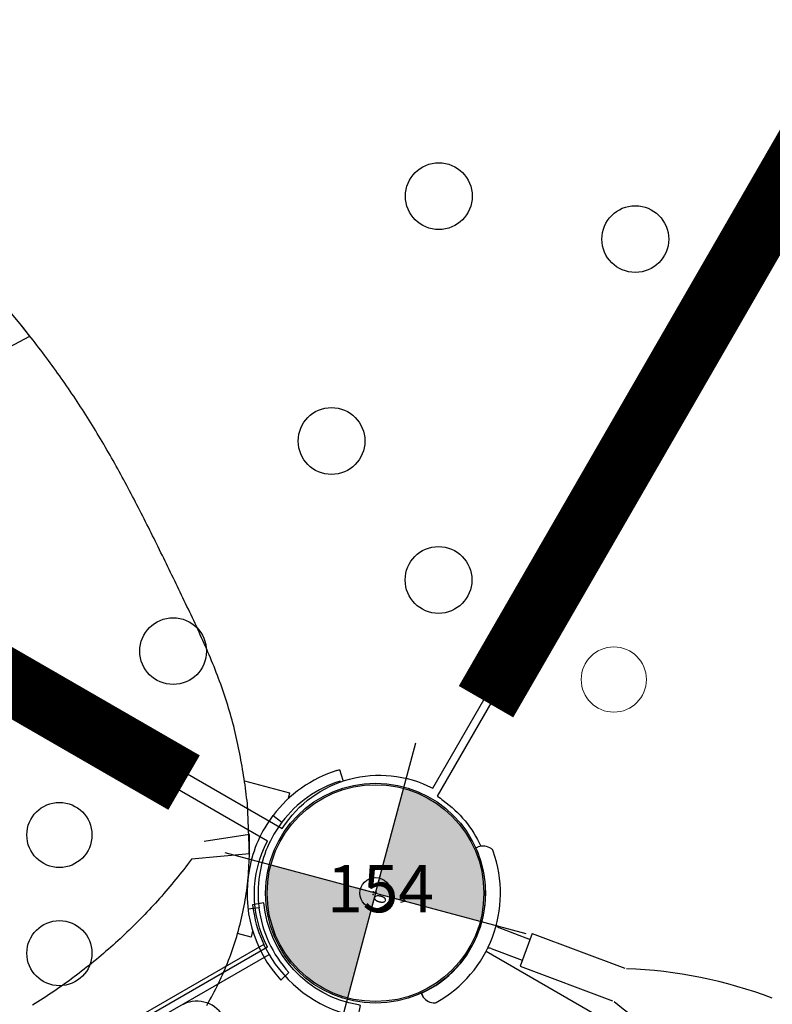
# Model space of a CAD drawing. Extents: x 5460 to 5921, y -5471 to -5037.
# Drawn here: x 5746 to 5758, y -5353 to -5337 of the extents above; entities that cross this region are included whole.
import ezdxf
from ezdxf.enums import TextEntityAlignment as Align

# ---------------------------------------------------------------- set-up
doc = ezdxf.new("R2010")
doc.units = 0
doc.header["$MEASUREMENT"] = 0
doc.layers.get('0').update_dxf_attribs({"color": 5, "linetype": 'CONTINUOUS'})
for name, color, linetype in [('2D_HANGOUT_SEAT', 1, 'CONTINUOUS'), ('2D_PBACCENT', 250, 'CONTINUOUS'), ('2D_PBHWBG', 3, 'CONTINUOUS'), ('2D_PBPANEL', 6, 'CONTINUOUS'), ('2D_PBPOST', 5, 'CONTINUOUS'), ('2D_PBVINYL', 1, 'CONTINUOUS'), ('2D_PBVIYNL', 1, 'CONTINUOUS'), ('2D_VINYL', 1, 'CONTINUOUS'), ('PHASE-1', 6, 'CONTINUOUS'), ('TXT-HT', 7, 'CONTINUOUS')]:
    doc.layers.add(name, color=color, linetype=linetype)
doc.styles.add('Arial Narrow', font='txt')
doc.styles.add('SIMPLEX', font='SIMPLEX.shx')

# ---------------------------------------------------------------- blocks, each defined once
blk = doc.blocks.new('PBTRVD00')
blk.add_point((19.98, -34.606))
at = {"layer": '2D_PBVIYNL'}
blk.add_lwpolyline([(19.139, -32.925), (0.988, -1.488, 0.243043), (1.836, -0.021), (38.135, -0.021, 0.243043), (38.982, -1.488)], format="xyb", dxfattribs=at)
blk.add_lwpolyline([(38.982, -1.488), (20.831, -32.925)], dxfattribs=at)
for centre in [(19.045, -29.613), (20.925, -29.613)]:
    blk.add_circle(centre, 0.518, dxfattribs=at)
at = {"layer": '2D_PBVIYNL', "extrusion": (0, 0, -1)}
blk.add_arc((-19.985, -34.513), 1.799, 61.9432, 118.0568, dxfattribs=at)
at = {"layer": 'TXT-HT', "style": 'SIMPLEX', "flags": 8}
blk.add_attdef('LTHT', text='', height=5, dxfattribs=at).set_placement((19.985, -13.977), align=Align.CENTER)
blk = doc.blocks.new('PBSQRD00')
blk.add_point((0, -39.96))
at = {"layer": '2D_VINYL'}
blk.add_lwpolyline([(0.149, -38.202, -0.389229), (1.9, -39.953), (38.202, -39.953, -0.389229), (39.953, -38.202), (39.953, -1.9, -0.389229), (38.202, -0.149), (1.9, -0.149, -0.389229), (0.149, -1.9)], format="xyb", close=True, dxfattribs=at)
for centre in [(1.724, -35.287), (10.104, -35.33), (5.878, -35.799), (4.815, -38.378), (11.075, -38.378)]:
    blk.add_circle(centre, 0.531, dxfattribs=at)
at = {"layer": 'TXT-HT', "style": 'SIMPLEX', "flags": 8}
blk.add_attdef('LTHT', text='', height=5, dxfattribs=at).set_placement((20.051, -22.551), align=Align.CENTER)
blk = doc.blocks.new('PBHWBG00')
blk.add_point((0, 0))
at = {"layer": '2D_PBHWBG', "const_width": 1}
blk.add_lwpolyline([(3.5, 0), (36.46875, 0)], dxfattribs=at)
blk = doc.blocks.new('PBSPIS00')
at = {"layer": '2D_PBACCENT'}
for p, q in [((1.424, -1.021), (1.454, -1.047)), ((-1.018, -1.426), (-1.038, -1.46)), ((0.157, -2.033), (0.244, -2.554)), ((0.507, -1.975), (0.593, -2.496)), ((0.69, -2.48), (0.146, -2.57)), ((0.69, -2.48), (0.948, -4.033)), ((0.146, -2.57), (0.404, -4.123))]:
    blk.add_line(p, q, dxfattribs=at)
for centre, radius, start, end in [((0, 0), 1.752, 234.4586, 324.3565), ((1.299, -1.225), 0.236, 356.5855, 49.1993), ((1.456, -1.235), 0.0787, 319.7058, 356.5855), ((0, 0), 1.988, 239.1092, 319.7058), ((-0.835, -1.579), 0.236, 149.6157, 202.2295), ((-0.98, -1.639), 0.0787, 202.2295, 239.1092), ((0.08, -2.046), 0.0787, 9.4075, 51.5513), ((0.584, -1.962), 0.0787, 147.2637, 189.4075), ((-5.608, -7.514), 7.418, 9.4075, 27.7742), ((7.731, -5.304), 7.418, 171.0408, 189.4075)]:
    blk.add_arc(centre, radius, start, end, dxfattribs=at)
at = {"layer": '2D_PBVINYL', "elevation": 0.25}
blk.add_lwpolyline([(38.132, -0.079), (1.829, -0.079), (1.828, -0.089), (1.822, -0.139), (1.818, -0.171), (1.815, -0.197, -0.13215), (1.483, -1.077)], format="xyb", dxfattribs=at)
blk.add_lwpolyline([(0.079, -1.987), (0.079, -6.084), (5.02, -35.906), (6.292, -35.906)], dxfattribs=at)
at = {"layer": '2D_PBVINYL', "lineweight": 15}
blk.add_circle((4.838, -1.584), 0.519, dxfattribs=at)
blk = doc.blocks.new('PBSCOP00')
at = {"layer": '2D_PBACCENT'}
blk.add_lwpolyline([(33.894, 0.181), (33.894, 0.003), (38.048, 0.003), (38.048, -0.072, 0.208078), (38.778, -1.565), (38.898, -1.427), (38.875, -1.404, -0.339121), (38.387, 0.755), (38.215, 0.818), (38.174, 0.715, 0.07458), (38.054, 0.181)], format="xyb", close=True, dxfattribs=at)
at = {"layer": '2D_PBACCENT', "elevation": 36.26}
blk.add_lwpolyline([(38.049, 0.182), (38.048, 0.003)], dxfattribs=at)
at = {"layer": '2D_PBPANEL'}
blk.add_arc((36.426, -0.499), 0.5, 3, 89.9835, dxfattribs=at)
blk = doc.blocks.new('POST_POINT')
at = {"color": 190}
for p, q in [((0, 0.495), (-0.042, 0.422)), ((0, 0), (0, 0.495)), ((0, 0), (0, 0.495)), ((0, 0.495), (0.042, 0.422)), ((0, 0), (-0.3, 0)), ((0, 0), (0.3, 0)), ((0, 0), (0, -0.3))]:
    blk.add_line(p, q, dxfattribs=at)
blk.add_circle((0, 0), 0.25, dxfattribs=at)
at = {"color": 190, "style": 'Arial Narrow', "flags": 8}
blk.add_attdef('INDEX', (0, 0), '', height=0.188, dxfattribs=at)
blk = doc.blocks.new('INSERTION_POINT')
h = blk.add_hatch(color=256)
h.dxf.hatch_style = 1
h.paths.add_polyline_path([(0, -1.724, 0.414214), (1.724, 0), (0, 0)])
h.paths.add_polyline_path([(-1.724, 0), (0, 0), (0, 1.724, 0.414214)])
for q in [(0, 2.477), (-2.477, 0), (2.477, 0), (0, -2.477)]:
    blk.add_line((0, 0), q)
blk.add_circle((0, 0), 1.724)
blk = doc.blocks.new('PBHANG00')
at = {"layer": '2D_HANGOUT_SEAT', "linetype": 'Continuous'}
for points in [[(2.42, -2.131), (2.372, -2.118), (2.323, -2.106), (2.275, -2.094), (2.226, -2.082), (2.177, -2.071), (2.129, -2.061), (2.08, -2.051), (2.031, -2.041), (1.981, -2.032), (1.932, -2.023), (1.883, -2.015), (1.833, -2.007), (1.784, -2), (1.734, -1.993), (1.685, -1.987), (1.635, -1.982), (1.585, -1.976), (1.536, -1.972), (1.486, -1.968), (1.436, -1.964), (1.386, -1.961), (1.336, -1.958), (1.286, -1.956), (1.236, -1.954), (1.186, -1.953), (1.136, -1.953), (1.086, -1.953), (1.036, -1.953), (0.986, -1.954), (0.936, -1.955), (0.886, -1.957), (0.836, -1.96), (0.786, -1.963), (0.737, -1.966), (0.687, -1.97), (0.637, -1.975), (0.587, -1.98), (0.537, -1.985), (0.488, -1.991), (0.438, -1.998), (0.389, -2.005), (0.339, -2.012), (0.29, -2.02), (0.241, -2.029), (0.192, -2.038), (0.143, -2.048), (0.094, -2.059), (0.045, -2.069), (-0.004, -2.081), (-0.053, -2.092), (-0.084, -2.1)], [(-0.084, -2.1), (-0.084, -2.1), (-0.084, -2.1), (-0.084, -2.1), (-0.084, -2.1), (-0.084, -2.1), (-0.084, -2.1), (-0.084, -2.1), (-0.084, -2.1), (-0.084, -2.1), (-0.084, -2.1), (-0.084, -2.1), (-0.084, -2.1), (-0.084, -2.1), (-0.084, -2.1), (-0.084, -2.1), (-0.848, -2.337), (-0.894, -2.355), (-0.941, -2.374), (-0.987, -2.392), (-1.033, -2.411), (-1.08, -2.43), (-1.126, -2.45), (-1.172, -2.469), (-1.217, -2.489), (-1.263, -2.51), (-1.309, -2.53), (-1.354, -2.551), (-1.399, -2.572), (-1.445, -2.594), (-1.49, -2.615), (-1.535, -2.636), (-1.58, -2.658), (-1.625, -2.68), (-1.67, -2.702), (-1.715, -2.725), (-1.759, -2.747), (-1.804, -2.77), (-1.848, -2.794), (-1.892, -2.817), (-1.936, -2.841), (-1.979, -2.866), (-2.023, -2.89), (-2.066, -2.915), (-2.109, -2.94), (-2.152, -2.966), (-2.195, -2.992), (-2.238, -3.018), (-2.28, -3.044), (-2.322, -3.071), (-2.364, -3.098), (-2.406, -3.126), (-2.448, -3.153), (-2.489, -3.181), (-2.531, -3.209), (-2.572, -3.238), (-2.613, -3.267), (-2.653, -3.296), (-2.694, -3.325), (-2.734, -3.354), (-2.775, -3.384), (-2.815, -3.414), (-2.855, -3.444), (-2.894, -3.474), (-2.934, -3.505), (-2.974, -3.535), (-3.013, -3.566), (-3.052, -3.597), (-3.091, -3.628), (-3.13, -3.66), (-3.169, -3.691), (-3.208, -3.723), (-3.246, -3.755), (-3.285, -3.786), (-3.323, -3.818), (-3.362, -3.85), (-3.4, -3.883), (-3.438, -3.915), (-3.477, -3.947), (-3.515, -3.979), (-3.553, -4.012), (-3.591, -4.044), (-3.629, -4.077), (-3.667, -4.109), (-3.705, -4.142), (-3.742, -4.175), (-3.78, -4.207), (-3.818, -4.24), (-3.856, -4.273), (-3.894, -4.305), (-3.932, -4.338), (-3.97, -4.371), (-4.007, -4.403), (-4.045, -4.436), (-4.083, -4.469), (-4.121, -4.501), (-4.159, -4.534), (-4.196, -4.567), (-4.234, -4.6), (-4.272, -4.633), (-4.31, -4.665), (-4.347, -4.698), (-4.385, -4.731), (-4.423, -4.764), (-4.46, -4.797), (-4.498, -4.83), (-4.535, -4.863), (-4.573, -4.896), (-4.61, -4.929), (-4.648, -4.962), (-4.685, -4.996), (-4.722, -5.029), (-4.76, -5.062), (-4.797, -5.096), (-4.834, -5.129), (-4.871, -5.163), (-4.908, -5.196), (-4.945, -5.23), (-4.982, -5.263), (-5.019, -5.297), (-5.056, -5.331), (-5.093, -5.365), (-5.13, -5.399), (-5.166, -5.433), (-5.203, -5.467), (-5.239, -5.501), (-5.276, -5.535), (-5.312, -5.569), (-5.349, -5.604), (-5.385, -5.638), (-5.421, -5.673), (-5.457, -5.707), (-5.493, -5.742), (-5.529, -5.777), (-5.565, -5.812), (-5.6, -5.847), (-5.636, -5.882), (-5.671, -5.917), (-5.707, -5.952), (-5.742, -5.988), (-5.777, -6.023), (-5.812, -6.059), (-5.847, -6.095), (-5.882, -6.131), (-5.917, -6.167), (-5.951, -6.203), (-5.986, -6.239), (-6.02, -6.275), (-6.055, -6.312), (-6.089, -6.348), (-6.123, -6.385), (-6.157, -6.422), (-6.19, -6.458), (-6.224, -6.495), (-6.258, -6.533), (-6.291, -6.57), (-6.324, -6.607), (-6.357, -6.645), (-6.39, -6.682), (-6.423, -6.72), (-6.456, -6.758), (-6.488, -6.796), (-6.521, -6.834), (-6.553, -6.872), (-6.585, -6.91), (-6.617, -6.949), (-6.649, -6.987), (-6.681, -7.026), (-6.712, -7.065), (-6.744, -7.103), (-6.775, -7.142), (-6.806, -7.181), (-6.838, -7.22), (-6.869, -7.26), (-6.9, -7.299), (-6.93, -7.338), (-6.961, -7.378), (-6.992, -7.417), (-7.022, -7.457), (-7.052, -7.497), (-7.083, -7.537), (-7.113, -7.576), (-7.143, -7.616), (-7.173, -7.656), (-7.203, -7.696), (-7.233, -7.737), (-7.772, -8.505)], [(-0.096, -2.104), (-0.19, -2.126), (-0.19, -2.126), (-0.19, -2.126), (-0.19, -2.126), (-0.19, -2.126), (-0.384, -2.177), (-0.384, -2.177), (-0.384, -2.177), (-0.384, -2.177), (-0.089, -2.846), (-0.089, -2.846), (-0.089, -2.846), (-0.089, -2.846), (-0.089, -2.846), (-0.089, -2.846), (-0.089, -2.846), (-0.089, -2.846)], [(-0.084, -2.1), (-0.084, -2.1), (-0.084, -2.1), (-0.084, -2.1), (-0.084, -2.1), (-0.084, -2.1), (-0.084, -2.1), (0.238, -2.969), (0.285, -2.988), (0.331, -3.006), (0.378, -3.025), (0.424, -3.044), (0.47, -3.064), (0.516, -3.083), (0.562, -3.104), (0.607, -3.124), (0.653, -3.144), (0.698, -3.165), (0.744, -3.186), (0.789, -3.208), (0.834, -3.229), (0.879, -3.251), (0.924, -3.273), (0.969, -3.296), (1.013, -3.318), (1.058, -3.341), (1.102, -3.364), (1.146, -3.387), (1.191, -3.411), (1.235, -3.434), (1.278, -3.458), (1.322, -3.482), (1.366, -3.507), (1.409, -3.532), (1.453, -3.557), (1.496, -3.582), (1.539, -3.607), (1.582, -3.633), (1.625, -3.659), (1.667, -3.685), (1.71, -3.711), (1.752, -3.738), (1.794, -3.764), (1.836, -3.792), (1.878, -3.819), (1.92, -3.846), (1.962, -3.874), (2.003, -3.902), (2.044, -3.93), (2.085, -3.959), (2.126, -3.987), (2.167, -4.016), (2.208, -4.045), (2.248, -4.074), (2.289, -4.104), (2.329, -4.134), (2.369, -4.164), (2.409, -4.194), (2.449, -4.224), (2.488, -4.255), (2.527, -4.286), (2.567, -4.317), (2.606, -4.348), (2.645, -4.38), (2.683, -4.411), (2.722, -4.443), (2.76, -4.475), (2.798, -4.508), (2.836, -4.54), (2.874, -4.573), (2.911, -4.606), (2.949, -4.639), (2.986, -4.672), (3.023, -4.706), (3.06, -4.74), (3.097, -4.774), (3.133, -4.808)], [(-6.376, -8.416), (-7.134, -7.604), (-7.266, -7.781), (-7.266, -7.781), (-7.266, -7.781), (-7.266, -7.781), (-7.266, -7.781), (-7.266, -7.781), (-7.266, -7.781)]]:
    blk.add_lwpolyline(points, dxfattribs=at)
at = {"layer": '2D_PBPOST', "linetype": 'Continuous'}
for p, q in [((-1.749, -1.061), (-1.599, -0.966)), ((-1.747, -1.064), (-1.749, -1.061)), ((-1.743, -1.071), (-1.747, -1.064)), ((-1.735, -1.083), (-1.743, -1.071)), ((-1.725, -1.099), (-1.735, -1.083)), ((-1.187, -2.476), (-1.187, -1.732)), ((-1.187, -1.732), (-1.093, -1.732)), ((0.704, -1.73), (0.738, -1.812)), ((0.738, -1.812), (0.771, -1.892)), ((1.087, -1.732), (1.187, -1.732)), ((1.187, -1.732), (1.187, -1.953))]:
    blk.add_line(p, q, dxfattribs=at)
at = {"layer": '2D_PBPOST'}
for p, q in [((1.576, -1.004), (1.725, -1.099)), ((-0.771, -1.894), (-0.738, -1.812)), ((-0.738, -1.812), (-0.704, -1.73))]:
    blk.add_line(p, q, dxfattribs=at)
for centre, radius, start, end in [((0, 0), 1.868, 212.5, 247.8461), ((0, 0), 1.868, 292.1539, 327.5), ((0.009, -0.006), 2.035, 273.8982, 327.4973), ((-0.005, -0.019), 1.849, 247.753, 276.4471), ((0.01, -0.028), 1.838, 276.0121, 292.1796), ((-0.016, -0.044), 1.999, 247.8047, 274.6907)]:
    blk.add_arc(centre, radius, start, end, dxfattribs=at)
at = {"layer": '2D_PBPOST', "linetype": 'Continuous'}
blk.add_arc((0, 0), 2.045, 212.5, 247.8461, dxfattribs=at)
blk.add_blockref('INSERTION_POINT', (0, 0))
ref = blk.add_blockref('POST_POINT', (0, 0))
ref.add_attrib('INDEX', '0', (0, 0), dxfattribs={"color": 190, "height": 0.188, "style": 'Arial Narrow'})
blk = doc.blocks.new('PB154P00')
at = {"layer": '2D_PBPOST'}
blk.add_circle((0, 0), 1.75, dxfattribs=at)
blk.add_circle((0, 0), 1.75, dxfattribs=at)
at = {"layer": '2D_PBPOST', "style": 'SIMPLEX'}
blk.add_text('154', height=0.75, dxfattribs=at).set_placement((0.08, -0.304), align=Align.CENTER)

msp = doc.modelspace()

# ---------------------------------------------------------------- block references
at = {"layer": 'PHASE-1'}
for name, p, rotation in [('PBSQRD00', (5717, -5330.8, 64), 60.00004545968795), ('PBSPIS00', (5751.641, -5350.8, 64), 60.00004545968795), ('PBHWBG00', (5751.649, -5350.786, 64), 60.00004545968795), ('PBTRVD00', (5717, -5370.8, 64), 90.00004545968784), ('PBHWBG00', (5751.627, -5350.792, 64), 150.000045459688), ('PBHANG00', (5751.641, -5350.8), 255), ('PBSCOP00', (5717, -5370.8, 64), 30.00004545968784)]:
    msp.add_blockref(name, p, dxfattribs=dict(at, rotation=rotation))
msp.add_blockref('PB154P00', (5751.641, -5350.8), dxfattribs=at)

doc.saveas('drawing.dxf')
